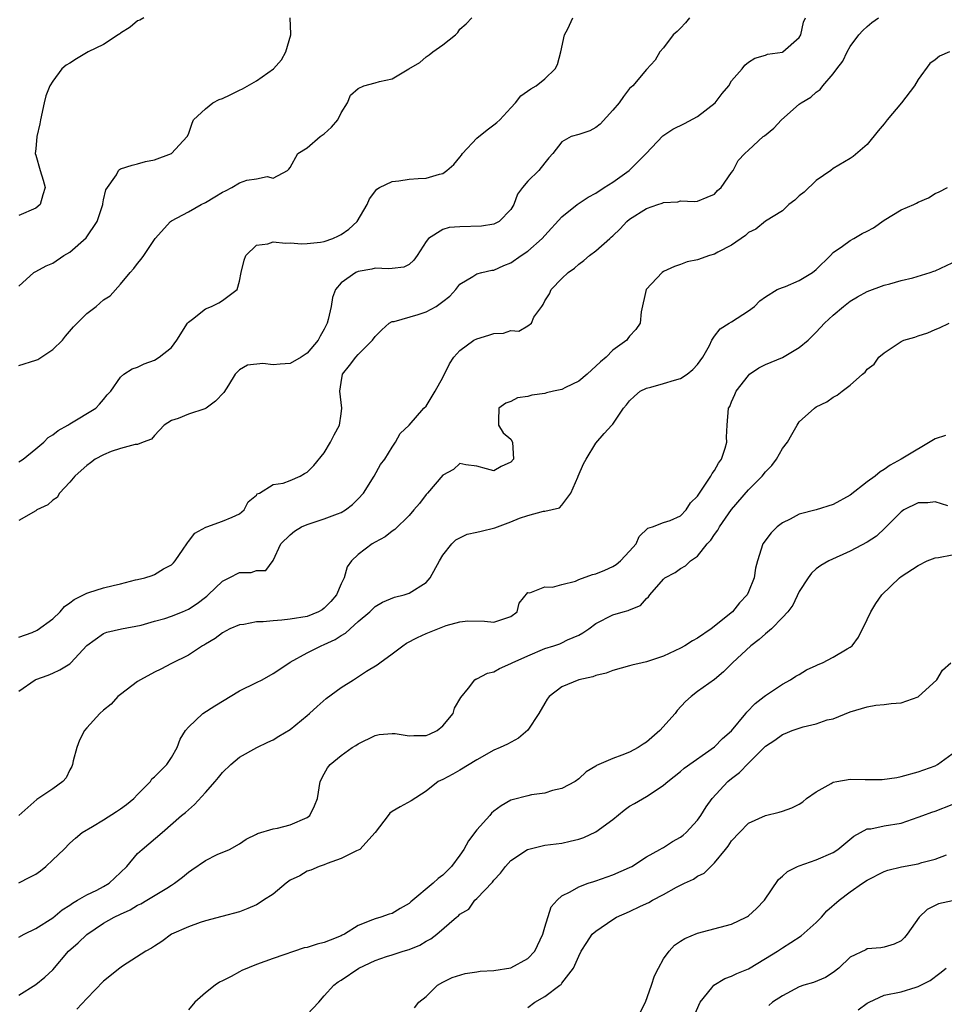
# Model space of a CAD drawing. Units: inches. Extents: x 2553000 to 2556000, y 1515000 to 1518000.
# Drawn here: x 2553149 to 2553258, y 1515211 to 1515327 of the extents above; entities that cross this region are included whole.
import ezdxf

# ---------------------------------------------------------------- set-up
doc = ezdxf.new("R2010")
doc.units = ezdxf.units.IN
doc.header["$MEASUREMENT"] = 0
doc.layers.add('LD25531515_2ft', color=112, linetype='Continuous')

msp = doc.modelspace()

# ---------------------------------------------------------------- linework, layer by layer
at = {"layer": 'LD25531515_2ft'}
for points, elevation in [([(2553163.74, 1515327), (2553163.26, 1515326.74), (2553163, 1515326.67), (2553162.11, 1515325.89), (2553161, 1515325.21), (2553160.89, 1515325.11), (2553160.73, 1515325), (2553159, 1515323.85), (2553157.18, 1515323), (2553155.81, 1515322.19), (2553155, 1515321.65), (2553154.58, 1515321.42), (2553154.06, 1515321), (2553153, 1515319.56), (2553152.64, 1515319), (2553152.17, 1515317.83), (2553151.98, 1515317), (2553151.57, 1515315), (2553151.49, 1515314.51), (2553151.12, 1515313), (2553151, 1515311.56), (2553150.93, 1515311), (2553151, 1515310.83), (2553151.5, 1515309), (2553151.89, 1515307.89), (2553152.09, 1515307), (2553151.84, 1515306.16), (2553151.53, 1515305), (2553151, 1515304.57), (2553149, 1515303.69)], 9622), ([(2553149, 1515295.37), (2553150.77, 1515297), (2553151, 1515297.11), (2553152.23, 1515297.77), (2553153, 1515298.11), (2553154.32, 1515299), (2553155, 1515299.4), (2553156.94, 1515301.06), (2553158.25, 1515303), (2553158.9, 1515305), (2553158.91, 1515305.09), (2553159, 1515305.57), (2553159.26, 1515306.74), (2553160.5, 1515308.5), (2553160.77, 1515309), (2553160.88, 1515309.12), (2553161, 1515309.21), (2553162.35, 1515309.65), (2553163, 1515309.79), (2553163.94, 1515310.06), (2553165, 1515310.28), (2553167, 1515311), (2553168.85, 1515313), (2553169, 1515313.28), (2553169.42, 1515314.58), (2553169.6, 1515315), (2553171, 1515316.28), (2553171.89, 1515317), (2553172.62, 1515317.38), (2553173, 1515317.48), (2553173.93, 1515317.93), (2553175, 1515318.48), (2553175.36, 1515318.64), (2553177, 1515319.57), (2553179.04, 1515321), (2553179.95, 1515322.05), (2553180.47, 1515323), (2553181.06, 1515325), (2553181.07, 1515325.07), (2553180.97, 1515327)], 9620), ([(2553149, 1515286.01), (2553151, 1515286.65), (2553151.25, 1515286.75), (2553153, 1515287.92), (2553154.14, 1515289), (2553154.52, 1515289.48), (2553155.43, 1515290.57), (2553157, 1515292.16), (2553158.11, 1515293), (2553159, 1515293.75), (2553159.77, 1515294.23), (2553161, 1515295.62), (2553162.13, 1515297), (2553162.54, 1515297.46), (2553163, 1515298.07), (2553163.44, 1515298.56), (2553163.75, 1515299), (2553165.09, 1515301), (2553166.88, 1515303), (2553167, 1515303.08), (2553169, 1515304.14), (2553170.48, 1515305), (2553171, 1515305.25), (2553172.11, 1515305.89), (2553173, 1515306.47), (2553173.38, 1515306.62), (2553174.11, 1515307), (2553175, 1515307.54), (2553175.87, 1515307.87), (2553177, 1515308.04), (2553178.29, 1515308.29), (2553179, 1515308.1), (2553180.69, 1515309), (2553180.82, 1515309.18), (2553181, 1515309.37), (2553181.87, 1515311), (2553183, 1515311.67), (2553184.54, 1515313), (2553185, 1515313.34), (2553185.87, 1515314.13), (2553186.61, 1515315), (2553187, 1515315.79), (2553187.73, 1515317), (2553188.09, 1515317.91), (2553189, 1515318.66), (2553189.68, 1515319), (2553191, 1515319.35), (2553191.52, 1515319.52), (2553193, 1515319.8), (2553194.99, 1515321), (2553196.27, 1515321.73), (2553197, 1515322.39), (2553197.37, 1515322.63), (2553197.8, 1515323), (2553199, 1515323.83), (2553200.46, 1515325), (2553200.73, 1515325.27), (2553201, 1515325.65), (2553201.72, 1515326.28), (2553202.41, 1515327)], 9618), ([(2553149, 1515274.66), (2553149.22, 1515274.78), (2553149.51, 1515275), (2553151, 1515276.2), (2553151.94, 1515277), (2553152.45, 1515277.55), (2553153, 1515277.85), (2553153.63, 1515278.38), (2553154.78, 1515279), (2553155, 1515279.16), (2553158.08, 1515281), (2553158.51, 1515281.49), (2553159, 1515282.03), (2553159.42, 1515282.58), (2553159.84, 1515283), (2553161, 1515284.67), (2553161.38, 1515285), (2553162.35, 1515285.65), (2553163, 1515285.83), (2553163.79, 1515286.21), (2553165, 1515286.66), (2553165.56, 1515287), (2553167, 1515288.17), (2553167.61, 1515289), (2553168.9, 1515291), (2553169, 1515291.12), (2553169.49, 1515291.49), (2553171, 1515292.69), (2553171.73, 1515293), (2553172.59, 1515293.41), (2553173, 1515293.69), (2553174.73, 1515295), (2553175, 1515295.98), (2553175.21, 1515297), (2553175.56, 1515298.44), (2553175.75, 1515299), (2553177, 1515300.2), (2553178.36, 1515300.36), (2553179, 1515300.6), (2553180.45, 1515300.45), (2553181, 1515300.49), (2553182.38, 1515300.38), (2553183, 1515300.4), (2553184.58, 1515300.58), (2553185, 1515300.65), (2553186.01, 1515301), (2553186.69, 1515301.31), (2553187, 1515301.48), (2553187.91, 1515302.09), (2553188.89, 1515303), (2553190.07, 1515305), (2553190.33, 1515305.67), (2553191.19, 1515306.81), (2553191.51, 1515307), (2553193, 1515307.73), (2553193.78, 1515307.78), (2553195, 1515307.98), (2553196.06, 1515308.06), (2553197, 1515308.1), (2553198.59, 1515308.59), (2553199, 1515308.66), (2553199.46, 1515309), (2553200.27, 1515309.73), (2553201, 1515310.6), (2553201.17, 1515310.83), (2553201.28, 1515311), (2553203, 1515312.81), (2553204.19, 1515313.81), (2553205, 1515314.38), (2553205.35, 1515314.65), (2553205.7, 1515315), (2553207, 1515316.38), (2553207.55, 1515317), (2553208.18, 1515317.82), (2553209.36, 1515318.64), (2553210, 1515319), (2553211, 1515319.8), (2553212.21, 1515321), (2553212.5, 1515321.5), (2553212.89, 1515323), (2553213.32, 1515325), (2553213.7, 1515325.7), (2553214.31, 1515327)], 9616), ([(2553228.05, 1515327), (2553227.58, 1515326.42), (2553227, 1515325.79), (2553226.61, 1515325.39), (2553226.14, 1515325), (2553225, 1515323.45), (2553224.55, 1515323), (2553224, 1515322), (2553223, 1515320.9), (2553221.36, 1515319), (2553221, 1515318.67), (2553220.26, 1515317.74), (2553219.76, 1515317), (2553219, 1515316.13), (2553217.51, 1515314.49), (2553217, 1515314.09), (2553216.31, 1515313.69), (2553215, 1515313.25), (2553214.1, 1515313), (2553213, 1515312.4), (2553211.94, 1515311), (2553211.49, 1515310.51), (2553211, 1515309.91), (2553210.3, 1515309), (2553209, 1515307.75), (2553208.39, 1515307), (2553207.79, 1515306.21), (2553207.36, 1515305), (2553207, 1515304.41), (2553205.63, 1515303), (2553205, 1515302.7), (2553203.54, 1515302.46), (2553201, 1515302.38), (2553199.72, 1515302.28), (2553199, 1515302.04), (2553197.28, 1515301), (2553197, 1515300.64), (2553195.96, 1515299), (2553195.55, 1515298.45), (2553195, 1515297.94), (2553194.38, 1515297.62), (2553193, 1515297.48), (2553192.59, 1515297.41), (2553191, 1515297.49), (2553190.61, 1515297.39), (2553189, 1515297.12), (2553188.73, 1515297), (2553187, 1515295.77), (2553186.34, 1515295), (2553185.96, 1515294.04), (2553185.81, 1515293), (2553185.47, 1515291.47), (2553185.34, 1515291), (2553185, 1515290.33), (2553184.51, 1515289.49), (2553184.28, 1515289), (2553183, 1515287.47), (2553182.28, 1515287), (2553181, 1515286.26), (2553179.81, 1515286.19), (2553179, 1515286.12), (2553177.75, 1515286.25), (2553175.94, 1515286.06), (2553175, 1515285.51), (2553174.51, 1515285), (2553173.72, 1515283.72), (2553173.15, 1515282.85), (2553172.19, 1515281.81), (2553171.07, 1515281), (2553170.94, 1515280.94), (2553169, 1515280.29), (2553167.8, 1515279.8), (2553167, 1515279.53), (2553166.14, 1515279), (2553165, 1515277.76), (2553164.66, 1515277.34), (2553163.67, 1515277), (2553163, 1515276.7), (2553162.73, 1515276.73), (2553161, 1515276.23), (2553159.89, 1515275.89), (2553159, 1515275.52), (2553158, 1515275), (2553157.44, 1515274.55), (2553157, 1515274.26), (2553156.35, 1515273.65), (2553155.59, 1515273), (2553155, 1515272.29), (2553153.81, 1515271), (2553153.52, 1515270.48), (2553153, 1515270.14), (2553152.41, 1515269.59), (2553151.12, 1515269), (2553151, 1515268.92), (2553149, 1515267.75)], 9614), ([(2553149, 1515254.02), (2553150.58, 1515254.58), (2553151.17, 1515254.83), (2553153, 1515256.16), (2553153.86, 1515257), (2553154.37, 1515257.63), (2553155, 1515258.05), (2553155.53, 1515258.47), (2553157, 1515259.2), (2553157.26, 1515259.26), (2553159, 1515259.82), (2553160.11, 1515260.11), (2553161, 1515260.29), (2553162.75, 1515260.75), (2553163, 1515260.79), (2553163.85, 1515261), (2553164.73, 1515261.27), (2553165, 1515261.41), (2553166.06, 1515262.06), (2553167, 1515262.55), (2553167.23, 1515262.77), (2553167.42, 1515263), (2553168.37, 1515264.37), (2553168.8, 1515265), (2553168.87, 1515265.13), (2553169, 1515265.28), (2553169.73, 1515266.27), (2553171.04, 1515266.96), (2553171.18, 1515267), (2553173, 1515267.67), (2553174.16, 1515268.16), (2553175, 1515268.56), (2553175.57, 1515269), (2553176.03, 1515269.97), (2553177, 1515270.75), (2553177.1, 1515270.9), (2553177.36, 1515271), (2553179, 1515271.99), (2553180.16, 1515272.16), (2553181, 1515272.49), (2553182.15, 1515273), (2553182.68, 1515273.32), (2553183, 1515273.47), (2553183.76, 1515274.24), (2553185, 1515275.73), (2553185.74, 1515277), (2553186.16, 1515277.84), (2553186.79, 1515279), (2553187, 1515280.34), (2553187.08, 1515281), (2553186.85, 1515283), (2553187, 1515284.03), (2553187.17, 1515285), (2553187.98, 1515286.02), (2553188.74, 1515287), (2553189, 1515287.31), (2553190.69, 1515289), (2553191, 1515289.46), (2553191.78, 1515290.22), (2553192.65, 1515291), (2553193, 1515291.2), (2553193.23, 1515291.23), (2553196.06, 1515292.06), (2553197, 1515292.37), (2553198.18, 1515293), (2553199, 1515293.56), (2553199.8, 1515294.2), (2553200.52, 1515295), (2553201, 1515295.63), (2553202.52, 1515296.52), (2553203, 1515296.82), (2553203.57, 1515297), (2553204.74, 1515297.26), (2553205, 1515297.28), (2553206.17, 1515297.83), (2553207, 1515298.14), (2553208.22, 1515299), (2553209, 1515299.5), (2553210.69, 1515301), (2553211, 1515301.36), (2553213, 1515303.54), (2553214.82, 1515305), (2553216.12, 1515305.88), (2553217, 1515306.33), (2553218, 1515307), (2553219, 1515307.64), (2553220.96, 1515309), (2553222.93, 1515311), (2553224.92, 1515313.08), (2553226.1, 1515313.9), (2553227.46, 1515314.54), (2553229, 1515315.39), (2553231.08, 1515317), (2553231.92, 1515318.08), (2553232.71, 1515319), (2553233, 1515319.58), (2553234.25, 1515321), (2553234.57, 1515321.43), (2553235, 1515321.79), (2553235.75, 1515322.25), (2553237, 1515322.62), (2553237.26, 1515322.74), (2553239, 1515322.97), (2553239.05, 1515323), (2553241, 1515324.7), (2553241.16, 1515325), (2553241.49, 1515326.51), (2553241.71, 1515327)], 9612), ([(2553149, 1515247.64), (2553150.92, 1515249), (2553151, 1515249.04), (2553152.46, 1515249.54), (2553153, 1515249.76), (2553153.85, 1515250.15), (2553155, 1515250.87), (2553155.15, 1515251), (2553157, 1515253.01), (2553159, 1515254.46), (2553159.38, 1515254.62), (2553161.11, 1515255), (2553163.44, 1515255.44), (2553165, 1515255.89), (2553166.22, 1515256.22), (2553167, 1515256.47), (2553168.29, 1515257), (2553169, 1515257.31), (2553170.03, 1515257.97), (2553171, 1515258.74), (2553171.15, 1515258.85), (2553171.34, 1515259), (2553173, 1515260.63), (2553173.81, 1515261), (2553175, 1515261.64), (2553176.37, 1515261.63), (2553177, 1515261.88), (2553178.12, 1515261.88), (2553179, 1515263.04), (2553179.88, 1515265), (2553181, 1515266.09), (2553181.5, 1515266.5), (2553182.31, 1515267), (2553183, 1515267.3), (2553185, 1515267.94), (2553186.55, 1515268.55), (2553187, 1515268.71), (2553187.49, 1515269), (2553188.34, 1515269.66), (2553189, 1515270.32), (2553189.64, 1515271), (2553190.89, 1515273), (2553191.63, 1515274.37), (2553192.14, 1515275), (2553193, 1515276.39), (2553193.42, 1515277), (2553193.97, 1515278.03), (2553195, 1515278.99), (2553196.75, 1515281), (2553197, 1515281.23), (2553198.08, 1515283), (2553199, 1515284.63), (2553199.76, 1515286.24), (2553200.28, 1515287), (2553201, 1515287.81), (2553202.65, 1515289), (2553203, 1515289.19), (2553204.41, 1515289.59), (2553205, 1515289.81), (2553206.14, 1515289.86), (2553207, 1515290.16), (2553207.93, 1515290.07), (2553209, 1515290.71), (2553209.45, 1515291), (2553209.71, 1515291.71), (2553210.63, 1515293), (2553210.8, 1515293.2), (2553211, 1515293.65), (2553211.54, 1515294.46), (2553211.76, 1515295), (2553213, 1515296.27), (2553213.75, 1515297), (2553214.49, 1515297.51), (2553215, 1515297.98), (2553215.59, 1515298.41), (2553216.27, 1515299), (2553217, 1515299.56), (2553218.67, 1515301), (2553218.84, 1515301.16), (2553219, 1515301.33), (2553219.87, 1515302.13), (2553220.68, 1515303), (2553221, 1515303.27), (2553223, 1515304.54), (2553224.33, 1515305), (2553224.85, 1515305.15), (2553225, 1515305.24), (2553226.68, 1515305.32), (2553227, 1515305.45), (2553228.66, 1515305.34), (2553229, 1515305.38), (2553230.12, 1515305.88), (2553231, 1515306.21), (2553231.35, 1515306.65), (2553231.77, 1515307), (2553233, 1515308.77), (2553233.19, 1515309), (2553233.8, 1515310.2), (2553234.57, 1515311), (2553235, 1515311.42), (2553236.73, 1515313), (2553236.91, 1515313.09), (2553238, 1515314), (2553238.9, 1515315), (2553241, 1515316.82), (2553241.21, 1515317), (2553242.34, 1515317.66), (2553243, 1515318.24), (2553243.45, 1515318.55), (2553243.79, 1515319), (2553245, 1515320.4), (2553245.44, 1515321), (2553246.12, 1515321.88), (2553246.65, 1515323), (2553247, 1515323.63), (2553248.01, 1515325), (2553248.48, 1515325.52), (2553249, 1515325.99), (2553249.56, 1515326.44), (2553250.33, 1515327)], 9610), ([(2553258.7, 1515323), (2553257.52, 1515322.48), (2553257, 1515322.05), (2553256.39, 1515321.61), (2553255, 1515319.74), (2553254.56, 1515319), (2553253.04, 1515317), (2553251.37, 1515315), (2553251, 1515314.5), (2553250.31, 1515313.69), (2553249, 1515312.08), (2553247.35, 1515310.65), (2553247, 1515310.41), (2553245, 1515309.23), (2553244.7, 1515309), (2553243, 1515307.82), (2553241.56, 1515306.44), (2553241, 1515306.02), (2553240.48, 1515305.52), (2553239.76, 1515305), (2553239, 1515304.27), (2553237, 1515303.03), (2553235.89, 1515302.11), (2553235, 1515301.7), (2553234.64, 1515301.36), (2553233, 1515300.22), (2553231.38, 1515299.38), (2553231, 1515299.17), (2553230.42, 1515299), (2553229, 1515298.5), (2553227.77, 1515298.23), (2553227, 1515297.94), (2553226.29, 1515297.71), (2553225, 1515297.1), (2553224.84, 1515297), (2553222.95, 1515295), (2553222.37, 1515292.37), (2553222.23, 1515291), (2553221.72, 1515290.28), (2553221, 1515289.47), (2553220.79, 1515289.21), (2553220.66, 1515289), (2553219, 1515287.83), (2553218.24, 1515287), (2553217.55, 1515286.45), (2553216, 1515285), (2553215, 1515284.2), (2553213.45, 1515283.45), (2553213, 1515283.21), (2553212.03, 1515283), (2553211.21, 1515282.79), (2553211, 1515282.71), (2553209.46, 1515282.54), (2553209, 1515282.36), (2553207.78, 1515282.22), (2553207, 1515281.79), (2553206.42, 1515281.58), (2553205.6, 1515281), (2553205.54, 1515279.54), (2553205.53, 1515279), (2553206.11, 1515278.11), (2553207, 1515277.34), (2553207.18, 1515277), (2553207.3, 1515275), (2553207, 1515274.64), (2553205.87, 1515274.13), (2553205, 1515273.6), (2553204.14, 1515273.86), (2553203, 1515274.16), (2553201.69, 1515274.31), (2553201, 1515274.49), (2553200.24, 1515273.76), (2553199, 1515273.12), (2553197.18, 1515271), (2553197, 1515270.82), (2553196.22, 1515269.78), (2553195.58, 1515269), (2553195, 1515268.34), (2553193.31, 1515266.69), (2553193, 1515266.49), (2553192.17, 1515265.83), (2553191, 1515265.19), (2553190.67, 1515265), (2553189, 1515263.76), (2553188.22, 1515263), (2553187.7, 1515262.3), (2553187.34, 1515261), (2553187, 1515260.28), (2553186.44, 1515259), (2553185.77, 1515258.23), (2553185, 1515257.42), (2553184.76, 1515257.24), (2553184.34, 1515257), (2553183, 1515256.46), (2553181, 1515256.12), (2553180, 1515256), (2553179, 1515255.95), (2553177.8, 1515255.8), (2553177, 1515255.81), (2553175.52, 1515255.52), (2553175, 1515255.48), (2553173.86, 1515255), (2553173, 1515254.54), (2553172.14, 1515253.86), (2553171, 1515253.19), (2553170.89, 1515253.11), (2553170.67, 1515253), (2553169, 1515251.88), (2553167, 1515250.91), (2553165.76, 1515250.24), (2553165, 1515249.9), (2553163.34, 1515249), (2553163, 1515248.78), (2553161, 1515247.27), (2553160.68, 1515247), (2553159.87, 1515246.13), (2553159, 1515245.39), (2553158.56, 1515245), (2553157, 1515243.34), (2553156.74, 1515243), (2553156.14, 1515241.86), (2553155.83, 1515241), (2553155.42, 1515239.42), (2553155.33, 1515239), (2553155.25, 1515238.75), (2553155, 1515238.37), (2553154.57, 1515237.43), (2553154.2, 1515237), (2553153, 1515236.14), (2553151.13, 1515234.87), (2553150.05, 1515233.95), (2553149, 1515232.98)], 9608), ([(2553149, 1515225.06), (2553150.29, 1515225.71), (2553151, 1515226.09), (2553151.54, 1515226.46), (2553152.2, 1515227), (2553153, 1515227.78), (2553154.3, 1515229), (2553155, 1515229.74), (2553155.67, 1515230.33), (2553156.47, 1515231), (2553157.69, 1515231.69), (2553159, 1515232.48), (2553160.52, 1515233.48), (2553161, 1515233.76), (2553161.7, 1515234.3), (2553162.56, 1515235), (2553163, 1515235.47), (2553164.51, 1515237), (2553164.7, 1515237.3), (2553165, 1515237.56), (2553166.45, 1515239), (2553167, 1515239.84), (2553167.67, 1515241), (2553168.01, 1515241.99), (2553168.65, 1515243), (2553169, 1515243.41), (2553170.7, 1515245), (2553172.1, 1515245.9), (2553175, 1515247.69), (2553177, 1515248.66), (2553177.68, 1515249), (2553179, 1515249.71), (2553179.75, 1515250.25), (2553181, 1515251.08), (2553183, 1515252.18), (2553184.63, 1515253), (2553185, 1515253.14), (2553186.28, 1515253.72), (2553187, 1515254.22), (2553187.5, 1515254.5), (2553188.04, 1515255), (2553189, 1515255.86), (2553190.37, 1515257), (2553191, 1515257.61), (2553191.87, 1515258.13), (2553193.28, 1515258.72), (2553194.43, 1515259), (2553195, 1515259.19), (2553197, 1515260.46), (2553197.47, 1515261), (2553198.58, 1515263), (2553199, 1515263.69), (2553200.03, 1515265), (2553200.52, 1515265.48), (2553201.86, 1515266.14), (2553203, 1515266.38), (2553203.48, 1515266.52), (2553205.1, 1515266.9), (2553207, 1515267.61), (2553208.03, 1515268.03), (2553209, 1515268.35), (2553210.85, 1515268.85), (2553211, 1515268.85), (2553212.73, 1515269.27), (2553213, 1515269.55), (2553214.05, 1515271), (2553214.88, 1515272.88), (2553214.95, 1515273), (2553215.55, 1515274.45), (2553215.86, 1515275), (2553217, 1515276.86), (2553217.98, 1515278.02), (2553218.9, 1515279), (2553219, 1515279.13), (2553220.27, 1515281), (2553220.62, 1515281.38), (2553221, 1515281.87), (2553221.57, 1515282.43), (2553222.25, 1515283), (2553223, 1515283.37), (2553223.49, 1515283.49), (2553225, 1515283.91), (2553226.3, 1515284.3), (2553227, 1515284.49), (2553227.77, 1515285), (2553228.46, 1515285.54), (2553229, 1515286.13), (2553229.62, 1515287), (2553230.4, 1515288.4), (2553230.69, 1515289), (2553231, 1515289.48), (2553231.66, 1515290.34), (2553232.75, 1515291), (2553233, 1515291.19), (2553235, 1515292.49), (2553235.7, 1515293), (2553236.35, 1515293.65), (2553237, 1515294.14), (2553238.38, 1515295), (2553239, 1515295.24), (2553239.36, 1515295.36), (2553241, 1515296.04), (2553242.55, 1515297), (2553243, 1515297.34), (2553244.68, 1515299), (2553245, 1515299.34), (2553246.08, 1515300.08), (2553247, 1515300.77), (2553247.43, 1515301), (2553248.42, 1515301.58), (2553249, 1515301.86), (2553249.73, 1515302.27), (2553251, 1515303.15), (2553253, 1515304.36), (2553254.51, 1515305), (2553254.83, 1515305.17), (2553255, 1515305.29), (2553256.21, 1515305.79), (2553257, 1515306.29), (2553257.5, 1515306.5), (2553258.47, 1515307)], 9606), ([(2553149, 1515218.64), (2553149.63, 1515219), (2553151, 1515219.68), (2553153, 1515220.92), (2553154.12, 1515221.88), (2553155, 1515222.43), (2553155.32, 1515222.68), (2553155.91, 1515223), (2553157, 1515223.63), (2553158.2, 1515224.2), (2553159, 1515224.61), (2553159.64, 1515225), (2553161, 1515226.29), (2553161.73, 1515227), (2553163, 1515228.5), (2553163.56, 1515229), (2553165.9, 1515231), (2553168.17, 1515233), (2553168.64, 1515233.36), (2553169.7, 1515234.3), (2553171, 1515235.7), (2553172.15, 1515237), (2553172.53, 1515237.47), (2553173, 1515238.08), (2553173.98, 1515239), (2553175, 1515239.85), (2553177.04, 1515241), (2553178.36, 1515241.64), (2553179, 1515241.93), (2553179.65, 1515242.35), (2553181, 1515243.14), (2553183, 1515244.78), (2553183.25, 1515245), (2553184.15, 1515245.85), (2553185.23, 1515246.77), (2553187, 1515248.07), (2553188.44, 1515249), (2553188.79, 1515249.21), (2553189.99, 1515249.99), (2553191.24, 1515250.76), (2553191.54, 1515251), (2553193, 1515252.05), (2553194.28, 1515253), (2553194.71, 1515253.29), (2553196.01, 1515253.99), (2553197, 1515254.45), (2553199, 1515255.21), (2553199.37, 1515255.37), (2553201, 1515255.83), (2553201.93, 1515255.93), (2553203.88, 1515255.88), (2553205, 1515255.76), (2553207, 1515256.44), (2553207.76, 1515257), (2553207.99, 1515258.01), (2553209, 1515259.28), (2553209.24, 1515259.24), (2553211, 1515259.96), (2553211.89, 1515259.89), (2553213, 1515260.23), (2553214.62, 1515260.62), (2553215, 1515260.79), (2553216.62, 1515261.38), (2553217, 1515261.47), (2553218.08, 1515261.92), (2553219, 1515262.33), (2553219.42, 1515262.58), (2553219.94, 1515263), (2553221, 1515264.13), (2553221.76, 1515265), (2553222.11, 1515265.89), (2553223.15, 1515266.85), (2553223.71, 1515267), (2553225, 1515267.53), (2553225.77, 1515267.77), (2553227, 1515268.32), (2553227.67, 1515269), (2553228.17, 1515269.83), (2553229, 1515270.62), (2553229.23, 1515271), (2553229.79, 1515271.8), (2553230.57, 1515273), (2553230.71, 1515273.29), (2553231, 1515273.65), (2553231.48, 1515274.52), (2553231.84, 1515275), (2553232.27, 1515276.27), (2553232.45, 1515277), (2553232.4, 1515277.6), (2553232.48, 1515279), (2553232.66, 1515281), (2553232.79, 1515281.21), (2553233, 1515281.73), (2553233.4, 1515282.6), (2553233.57, 1515283), (2553235, 1515284.87), (2553235.13, 1515285), (2553236.23, 1515285.77), (2553237, 1515286.13), (2553239.01, 1515286.99), (2553241, 1515288.17), (2553242.05, 1515289), (2553243, 1515289.97), (2553243.97, 1515291), (2553245, 1515291.97), (2553246.22, 1515293), (2553247, 1515293.6), (2553247.87, 1515294.13), (2553249, 1515294.75), (2553251, 1515295.5), (2553251.65, 1515295.65), (2553253, 1515296.05), (2553254.36, 1515296.36), (2553256.42, 1515297), (2553256.84, 1515297.16), (2553257, 1515297.19), (2553259, 1515298.14)], 9604), ([(2553149, 1515211.82), (2553151, 1515213.06), (2553152.07, 1515213.93), (2553153, 1515214.82), (2553154.86, 1515217), (2553156, 1515218), (2553157, 1515218.96), (2553159, 1515220.3), (2553160.24, 1515221), (2553161, 1515221.38), (2553162.12, 1515221.88), (2553163, 1515222.41), (2553163.4, 1515222.6), (2553164.11, 1515223), (2553166.43, 1515224.43), (2553167, 1515224.77), (2553167.35, 1515225), (2553168.28, 1515225.72), (2553169, 1515226.33), (2553169.41, 1515226.59), (2553171, 1515227.69), (2553172.4, 1515228.4), (2553173.83, 1515229), (2553175, 1515229.66), (2553175.81, 1515230.19), (2553177, 1515230.78), (2553177.12, 1515230.88), (2553179, 1515231.41), (2553179.51, 1515231.51), (2553181, 1515231.9), (2553183, 1515232.76), (2553183.31, 1515233), (2553183.86, 1515234.14), (2553184.19, 1515235), (2553184.52, 1515237), (2553185, 1515237.91), (2553185.4, 1515238.6), (2553185.72, 1515239), (2553187, 1515240.07), (2553188.31, 1515241), (2553188.74, 1515241.26), (2553189, 1515241.45), (2553191, 1515242.43), (2553191.46, 1515242.54), (2553193, 1515242.64), (2553193.36, 1515242.64), (2553195, 1515242.39), (2553195.57, 1515242.43), (2553197, 1515242.44), (2553197.41, 1515242.59), (2553198.3, 1515243), (2553199, 1515243.55), (2553200.19, 1515245), (2553200.35, 1515245.65), (2553201.09, 1515246.91), (2553202.01, 1515248.01), (2553202.76, 1515249), (2553202.91, 1515249.09), (2553203, 1515249.12), (2553204.25, 1515249.75), (2553205, 1515249.93), (2553205.67, 1515250.33), (2553207, 1515250.89), (2553207.17, 1515251), (2553209, 1515251.82), (2553211, 1515252.66), (2553212.08, 1515253), (2553212.76, 1515253.24), (2553213, 1515253.34), (2553213.68, 1515253.68), (2553215, 1515254.26), (2553215.49, 1515254.51), (2553216.18, 1515255), (2553217, 1515255.63), (2553219, 1515256.65), (2553220.22, 1515257), (2553220.84, 1515257.16), (2553221, 1515257.25), (2553222.27, 1515257.73), (2553223, 1515258.58), (2553223.23, 1515258.77), (2553223.37, 1515259), (2553225, 1515260.85), (2553225.16, 1515261), (2553226.36, 1515261.64), (2553227, 1515262.1), (2553227.6, 1515262.4), (2553228.16, 1515263), (2553229, 1515263.57), (2553230.14, 1515265), (2553230.55, 1515265.45), (2553231, 1515266.13), (2553231.39, 1515266.61), (2553231.6, 1515267), (2553233, 1515269.04), (2553235, 1515271.37), (2553236.61, 1515273), (2553237, 1515273.5), (2553237.74, 1515274.26), (2553238.32, 1515275), (2553239, 1515276.23), (2553239.61, 1515277), (2553240.1, 1515277.9), (2553240.74, 1515279), (2553241, 1515279.4), (2553242.77, 1515281), (2553243, 1515281.15), (2553244.25, 1515281.75), (2553245, 1515282.3), (2553245.46, 1515282.54), (2553246.03, 1515283), (2553247, 1515283.72), (2553248.43, 1515285), (2553248.76, 1515285.24), (2553249, 1515285.58), (2553249.82, 1515286.18), (2553250.36, 1515287), (2553251, 1515287.54), (2553253, 1515288.84), (2553253.33, 1515289), (2553254.62, 1515289.38), (2553255, 1515289.53), (2553256.13, 1515289.87), (2553257, 1515290.27), (2553257.53, 1515290.47), (2553258.66, 1515291)], 9602), ([(2553258.21, 1515277.79), (2553257, 1515277.37), (2553253.02, 1515275), (2553251.7, 1515274.3), (2553251, 1515273.79), (2553250.51, 1515273.49), (2553249.94, 1515273), (2553249, 1515272.32), (2553247, 1515270.73), (2553245, 1515269.65), (2553243, 1515269.03), (2553241, 1515268.49), (2553239.92, 1515267.92), (2553239, 1515267.48), (2553238.39, 1515267), (2553237.68, 1515266.32), (2553236.71, 1515265), (2553236.06, 1515263), (2553235.84, 1515262.16), (2553235.66, 1515261), (2553235, 1515259.35), (2553234.85, 1515259), (2553233.96, 1515258.04), (2553233.13, 1515257), (2553230.61, 1515255), (2553229, 1515253.91), (2553228.42, 1515253.58), (2553227.5, 1515253), (2553227, 1515252.73), (2553225, 1515251.78), (2553223, 1515251.1), (2553222.46, 1515251), (2553221.27, 1515250.72), (2553221, 1515250.63), (2553219, 1515250.1), (2553218.23, 1515249.77), (2553217, 1515249.48), (2553216.66, 1515249.34), (2553215, 1515248.98), (2553213, 1515248.15), (2553211.53, 1515247), (2553211.29, 1515246.71), (2553211, 1515246.23), (2553210.31, 1515245), (2553209, 1515243.05), (2553207.89, 1515242.11), (2553206.59, 1515241.41), (2553205.74, 1515241), (2553205, 1515240.68), (2553203, 1515239.57), (2553201, 1515238.33), (2553200.15, 1515237.85), (2553199, 1515237.24), (2553198.44, 1515237), (2553197, 1515235.85), (2553195.26, 1515234.74), (2553193.97, 1515234.03), (2553193, 1515233.46), (2553192.75, 1515233.25), (2553192.54, 1515233), (2553191, 1515231), (2553189.18, 1515229), (2553189, 1515228.89), (2553188.82, 1515228.82), (2553187, 1515227.91), (2553185.33, 1515227.33), (2553185, 1515227.18), (2553184.42, 1515227), (2553183.44, 1515226.56), (2553183, 1515226.42), (2553182.11, 1515225.89), (2553181, 1515225.36), (2553180.53, 1515225), (2553179, 1515223.74), (2553177.83, 1515223), (2553177.35, 1515222.65), (2553177, 1515222.48), (2553175.98, 1515222.02), (2553175, 1515221.65), (2553172.93, 1515221.07), (2553171, 1515220.57), (2553170.39, 1515220.39), (2553169, 1515219.88), (2553167.01, 1515219), (2553165.86, 1515218.14), (2553165, 1515217.61), (2553164.64, 1515217.36), (2553163.98, 1515217), (2553161.23, 1515215.23), (2553160.9, 1515215), (2553159, 1515213.46), (2553157, 1515211.43), (2553155.83, 1515210.17)], 9600), ([(2553258.5, 1515269.5), (2553257, 1515269.96), (2553256.16, 1515269.84), (2553255, 1515269.84), (2553253.31, 1515269), (2553253, 1515268.8), (2553251.12, 1515266.88), (2553250.08, 1515265.92), (2553249, 1515265.19), (2553247, 1515264.13), (2553244.47, 1515263), (2553243.53, 1515262.47), (2553243, 1515262.06), (2553242.44, 1515261.56), (2553242.05, 1515261), (2553241, 1515259.38), (2553240.22, 1515257.78), (2553239.64, 1515257), (2553239, 1515256.31), (2553237.73, 1515255), (2553237, 1515254.4), (2553236.26, 1515253.74), (2553235.27, 1515253), (2553233.14, 1515251), (2553232.07, 1515249.93), (2553231, 1515249.04), (2553229, 1515247.59), (2553228.24, 1515247), (2553227.58, 1515246.42), (2553226.62, 1515245.38), (2553226.36, 1515245), (2553224.57, 1515243), (2553223, 1515241.64), (2553222.6, 1515241.4), (2553222, 1515241), (2553221, 1515240.47), (2553220.09, 1515240.09), (2553219, 1515239.72), (2553217.1, 1515238.9), (2553217, 1515238.81), (2553215.86, 1515238.14), (2553215, 1515237.3), (2553214.58, 1515237), (2553213, 1515236.16), (2553211.92, 1515235.92), (2553211, 1515235.62), (2553209.42, 1515235.42), (2553209, 1515235.33), (2553207.15, 1515234.85), (2553207, 1515234.8), (2553205.86, 1515234.14), (2553205, 1515233.5), (2553204.73, 1515233.27), (2553204.51, 1515233), (2553203, 1515231.31), (2553202, 1515230), (2553201.46, 1515229), (2553201, 1515228.31), (2553200.01, 1515227), (2553199, 1515225.95), (2553198.43, 1515225.57), (2553197.86, 1515225), (2553195.2, 1515222.8), (2553195, 1515222.61), (2553193.97, 1515222.03), (2553193, 1515221.46), (2553192.65, 1515221.35), (2553191.67, 1515221), (2553191, 1515220.83), (2553190.68, 1515220.68), (2553189, 1515220.01), (2553187.39, 1515219), (2553187.13, 1515218.87), (2553187, 1515218.8), (2553185.7, 1515218.3), (2553185, 1515218.01), (2553184.16, 1515217.84), (2553183, 1515217.45), (2553182.62, 1515217.38), (2553179, 1515216.14), (2553177, 1515215.43), (2553175.29, 1515214.71), (2553175, 1515214.57), (2553174.03, 1515214.03), (2553173, 1515213.52), (2553172.64, 1515213.36), (2553172.14, 1515213), (2553171, 1515212.09), (2553169.74, 1515211), (2553169, 1515210.07)], 9598), ([(2553183, 1515209.52), (2553184.37, 1515211), (2553185, 1515211.73), (2553186.13, 1515213), (2553186.63, 1515213.37), (2553187, 1515213.6), (2553189.08, 1515215), (2553191, 1515215.92), (2553192.36, 1515216.36), (2553193, 1515216.58), (2553194.31, 1515217), (2553195, 1515217.2), (2553196.27, 1515217.73), (2553197, 1515218.17), (2553197.56, 1515218.44), (2553198.27, 1515219), (2553200.6, 1515221), (2553200.83, 1515221.17), (2553201, 1515221.37), (2553202.04, 1515221.95), (2553202.76, 1515223), (2553203, 1515223.23), (2553204.85, 1515225.15), (2553205, 1515225.36), (2553205.79, 1515226.21), (2553206.35, 1515227), (2553207, 1515227.67), (2553208.97, 1515229), (2553211, 1515229.48), (2553212.33, 1515229.67), (2553213, 1515229.74), (2553213.97, 1515229.97), (2553215, 1515230.19), (2553215.61, 1515230.39), (2553217, 1515231.08), (2553219, 1515232.54), (2553220.37, 1515233.63), (2553221, 1515234.08), (2553221.59, 1515234.41), (2553223, 1515235.24), (2553223.76, 1515235.76), (2553225, 1515236.56), (2553225.5, 1515237), (2553227, 1515238.18), (2553227.44, 1515238.56), (2553231, 1515241.07), (2553231.94, 1515242.06), (2553233, 1515242.99), (2553234.69, 1515245), (2553234.83, 1515245.17), (2553235.8, 1515246.2), (2553236.84, 1515247), (2553237, 1515247.15), (2553239, 1515248.47), (2553239.96, 1515249), (2553240.59, 1515249.41), (2553241, 1515249.63), (2553241.83, 1515250.17), (2553243, 1515250.68), (2553243.21, 1515250.79), (2553243.72, 1515251), (2553245, 1515251.65), (2553246.62, 1515252.62), (2553247, 1515252.83), (2553247.21, 1515253), (2553247.97, 1515254.03), (2553249, 1515256.1), (2553249.42, 1515257), (2553250.02, 1515257.98), (2553250.71, 1515259), (2553252.8, 1515261), (2553253, 1515261.15), (2553255, 1515262.45), (2553256.07, 1515263), (2553257, 1515263.38), (2553257.39, 1515263.4), (2553259, 1515263.73)], 9596), ([(2553195.66, 1515210.34), (2553196.16, 1515211), (2553197, 1515211.68), (2553198.34, 1515213), (2553199, 1515213.36), (2553200.1, 1515213.9), (2553201.61, 1515214.39), (2553203, 1515214.57), (2553203.37, 1515214.63), (2553205, 1515214.72), (2553207, 1515215.05), (2553209, 1515216.14), (2553209.82, 1515217), (2553210.76, 1515219), (2553211, 1515219.85), (2553211.76, 1515222.24), (2553212.45, 1515223), (2553213, 1515223.51), (2553213.99, 1515223.99), (2553215, 1515224.59), (2553216.11, 1515225), (2553216.77, 1515225.23), (2553217, 1515225.29), (2553219, 1515225.99), (2553221, 1515226.86), (2553221.26, 1515227), (2553223, 1515228.14), (2553224.57, 1515229), (2553224.84, 1515229.16), (2553225, 1515229.23), (2553226.07, 1515229.93), (2553227, 1515230.43), (2553227.31, 1515230.69), (2553227.65, 1515231), (2553229, 1515232.46), (2553229.38, 1515233), (2553230, 1515234), (2553230.72, 1515235), (2553232.59, 1515237), (2553233, 1515237.35), (2553233.94, 1515238.06), (2553235, 1515239.18), (2553237, 1515241.16), (2553238.12, 1515241.88), (2553239, 1515242.53), (2553239.35, 1515242.65), (2553240.16, 1515243), (2553241.44, 1515243.44), (2553243, 1515243.8), (2553244.27, 1515244.27), (2553245, 1515244.39), (2553247, 1515245.23), (2553249, 1515245.82), (2553250, 1515246), (2553251, 1515246.06), (2553251.82, 1515246.18), (2553253, 1515246.26), (2553255.02, 1515246.98), (2553257.2, 1515249), (2553257.87, 1515250.13), (2553258.85, 1515251)], 9594), ([(2553209, 1515210.37), (2553209.82, 1515211), (2553211, 1515211.66), (2553212.76, 1515213), (2553212.91, 1515213.09), (2553213, 1515213.23), (2553214.37, 1515215), (2553215, 1515216.43), (2553215.27, 1515217), (2553215.97, 1515218.03), (2553216.59, 1515219), (2553217, 1515219.38), (2553219, 1515220.73), (2553219.47, 1515221), (2553221, 1515221.66), (2553222.29, 1515222.29), (2553223.26, 1515222.74), (2553223.69, 1515223), (2553225, 1515223.69), (2553226.54, 1515224.54), (2553227.45, 1515225), (2553228.51, 1515225.49), (2553229, 1515225.84), (2553229.79, 1515226.21), (2553231, 1515227.4), (2553232.28, 1515229), (2553232.61, 1515229.39), (2553233, 1515229.99), (2553233.93, 1515231), (2553235, 1515232.07), (2553237, 1515233), (2553238.62, 1515233.38), (2553239, 1515233.49), (2553240.1, 1515233.9), (2553241, 1515234.31), (2553241.4, 1515234.6), (2553241.86, 1515235), (2553243, 1515235.8), (2553244.76, 1515236.76), (2553245, 1515236.91), (2553245.41, 1515237), (2553247, 1515237.26), (2553248.76, 1515237.24), (2553250.76, 1515237.24), (2553252.51, 1515237.49), (2553253, 1515237.6), (2553255, 1515238.14), (2553257, 1515238.85), (2553257.29, 1515239), (2553259, 1515240.26)], 9592), ([(2553222.24, 1515209.76), (2553222.87, 1515211), (2553223.57, 1515213), (2553223.92, 1515214.08), (2553224.39, 1515215), (2553225, 1515216.09), (2553225.67, 1515217), (2553226.3, 1515217.7), (2553227, 1515218.17), (2553227.51, 1515218.49), (2553229, 1515219.13), (2553233, 1515220.18), (2553234.74, 1515221), (2553234.91, 1515221.09), (2553235, 1515221.15), (2553235.97, 1515222.03), (2553236.91, 1515223), (2553238.55, 1515225.45), (2553239, 1515225.83), (2553239.62, 1515226.38), (2553240.79, 1515227), (2553241, 1515227.08), (2553243, 1515227.75), (2553245, 1515228.65), (2553245.52, 1515229), (2553247.43, 1515230.57), (2553249, 1515231.41), (2553249.44, 1515231.44), (2553251, 1515231.77), (2553253, 1515232.1), (2553255, 1515232.78), (2553255.54, 1515233), (2553256.6, 1515233.4), (2553257, 1515233.52), (2553259, 1515234.28)], 9590), ([(2553228.61, 1515209.39), (2553229.3, 1515211), (2553230.7, 1515212.7), (2553230.92, 1515213), (2553232.22, 1515213.78), (2553233, 1515214.04), (2553233.63, 1515214.37), (2553235, 1515214.93), (2553237, 1515216.12), (2553238.42, 1515217), (2553239, 1515217.4), (2553239.99, 1515218.01), (2553241.2, 1515218.8), (2553243, 1515220.38), (2553243.6, 1515221), (2553244.26, 1515221.74), (2553245.7, 1515223), (2553247, 1515224), (2553248.43, 1515225), (2553249, 1515225.38), (2553251, 1515226.39), (2553251.45, 1515226.55), (2553253.06, 1515226.94), (2553255, 1515227.3), (2553255.44, 1515227.44), (2553257, 1515227.85), (2553258.36, 1515228.36)], 9588), ([(2553259.06, 1515222.94), (2553257.42, 1515222.58), (2553256.07, 1515221.93), (2553255.13, 1515221), (2553253.73, 1515219), (2553253.38, 1515218.62), (2553253, 1515218.23), (2553252.16, 1515217.84), (2553251, 1515217.46), (2553250.6, 1515217.4), (2553249, 1515217.26), (2553248.82, 1515217.18), (2553247, 1515216.3), (2553245.64, 1515215), (2553245, 1515214.48), (2553244.1, 1515213.9), (2553242.69, 1515213.31), (2553241.55, 1515213), (2553241, 1515212.81), (2553239, 1515211.75), (2553237.84, 1515211), (2553237.4, 1515210.6)], 9586), ([(2553247.93, 1515210.07), (2553249, 1515210.88), (2553249.24, 1515211), (2553251, 1515211.82), (2553253, 1515212.23), (2553254.78, 1515212.78), (2553255, 1515212.83), (2553256.44, 1515213.56), (2553257.58, 1515214.42), (2553258.3, 1515215)], 9584)]:
    msp.add_lwpolyline(points, dxfattribs=dict(at, elevation=elevation))

doc.saveas('drawing.dxf')
